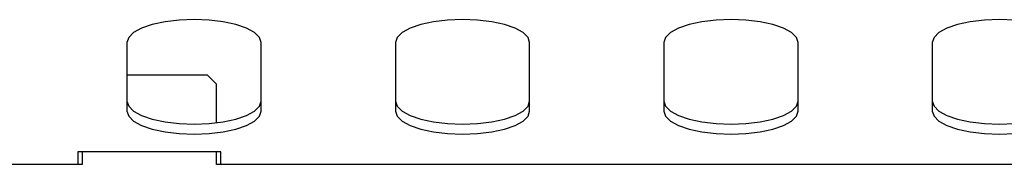
# Model space of a CAD drawing. Units: millimetres. Extents: x 5 to 415, y 5 to 292.
# Drawn here: x 84 to 98, y 103 to 105 of the extents above; entities that cross this region are included whole.
import ezdxf

# ---------------------------------------------------------------- set-up
doc = ezdxf.new("R2010")
doc.units = ezdxf.units.MM

msp = doc.modelspace()

# ---------------------------------------------------------------- linework, layer by layer
at = {"color": 7, "linetype": 'Continuous', "lineweight": 25}
for p, q in [((85.287, 104.518), (85.287, 103.556)), ((87.162, 103.556), (87.162, 104.518)), ((89.037, 104.518), (89.037, 103.556)), ((90.912, 103.556), (90.912, 104.518)), ((92.787, 104.518), (92.787, 103.556)), ((94.662, 103.556), (94.662, 104.518)), ((96.537, 104.518), (96.537, 103.556)), ((86.412, 104.062), (85.287, 104.062)), ((86.537, 103.937), (86.412, 104.062)), ((86.537, 103.395), (86.537, 103.937)), ((86.6, 102.986), (84.6, 102.986)), ((84.6, 102.986), (84.6, 102.812)), ((84.662, 102.986), (84.662, 102.812)), ((86.537, 102.812), (86.537, 102.986)), ((86.6, 102.812), (86.6, 102.986)), ((84.662, 102.812), (62.787, 102.812)), ((108.412, 102.812), (86.537, 102.812))]:
    msp.add_line(p, q, dxfattribs=at)
at = {"color": 7, "linetype": 'Continuous', "lineweight": 25, "flags": 128}
for points in [[(87.162, 104.518), (87.139, 104.59), (87.07, 104.657), (86.958, 104.718), (86.809, 104.769), (86.632, 104.807), (86.434, 104.831), (86.225, 104.839), (86.016, 104.831), (85.818, 104.807), (85.64, 104.769), (85.492, 104.718), (85.38, 104.657), (85.311, 104.59), (85.287, 104.518)], [(90.912, 104.518), (90.889, 104.59), (90.82, 104.657), (90.708, 104.718), (90.559, 104.769), (90.382, 104.807), (90.184, 104.831), (89.975, 104.839), (89.766, 104.831), (89.568, 104.807), (89.39, 104.769), (89.242, 104.718), (89.13, 104.657), (89.061, 104.59), (89.037, 104.518)], [(94.662, 104.518), (94.639, 104.59), (94.57, 104.657), (94.458, 104.718), (94.309, 104.769), (94.132, 104.807), (93.934, 104.831), (93.725, 104.839), (93.516, 104.831), (93.318, 104.807), (93.14, 104.769), (92.992, 104.718), (92.88, 104.657), (92.811, 104.59), (92.787, 104.518)], [(98.412, 104.518), (98.389, 104.59), (98.32, 104.657), (98.208, 104.718), (98.059, 104.769), (97.882, 104.807), (97.684, 104.831), (97.475, 104.839), (97.266, 104.831), (97.068, 104.807), (96.89, 104.769), (96.742, 104.718), (96.63, 104.657), (96.561, 104.59), (96.537, 104.518)], [(85.287, 103.697), (85.311, 103.626), (85.38, 103.558), (85.492, 103.497), (85.64, 103.447), (85.818, 103.409), (86.016, 103.385), (86.225, 103.377), (86.434, 103.385), (86.632, 103.409), (86.809, 103.447), (86.958, 103.497), (87.07, 103.558), (87.139, 103.626), (87.162, 103.697)], [(89.037, 103.697), (89.061, 103.626), (89.13, 103.558), (89.242, 103.497), (89.39, 103.447), (89.568, 103.409), (89.766, 103.385), (89.975, 103.377), (90.184, 103.385), (90.382, 103.409), (90.559, 103.447), (90.708, 103.497), (90.82, 103.558), (90.889, 103.626), (90.912, 103.697)], [(92.787, 103.697), (92.811, 103.626), (92.88, 103.558), (92.992, 103.497), (93.14, 103.447), (93.318, 103.409), (93.516, 103.385), (93.725, 103.377), (93.934, 103.385), (94.132, 103.409), (94.309, 103.447), (94.458, 103.497), (94.57, 103.558), (94.639, 103.626), (94.662, 103.697)], [(96.537, 103.697), (96.561, 103.626), (96.63, 103.558), (96.742, 103.497), (96.89, 103.447), (97.068, 103.409), (97.266, 103.385), (97.475, 103.377), (97.684, 103.385), (97.882, 103.409), (98.059, 103.447), (98.208, 103.497), (98.32, 103.558), (98.389, 103.626), (98.412, 103.697)], [(85.287, 103.556), (85.311, 103.485), (85.38, 103.417), (85.492, 103.357), (85.64, 103.306), (85.818, 103.268), (86.016, 103.244), (86.225, 103.236), (86.434, 103.244), (86.632, 103.268), (86.809, 103.306), (86.958, 103.357), (87.07, 103.417), (87.139, 103.485), (87.162, 103.556)], [(89.037, 103.556), (89.061, 103.485), (89.13, 103.417), (89.242, 103.357), (89.39, 103.306), (89.568, 103.268), (89.766, 103.244), (89.975, 103.236), (90.184, 103.244), (90.382, 103.268), (90.559, 103.306), (90.708, 103.357), (90.82, 103.417), (90.889, 103.485), (90.912, 103.556)], [(92.787, 103.556), (92.811, 103.485), (92.88, 103.417), (92.992, 103.357), (93.14, 103.306), (93.318, 103.268), (93.516, 103.244), (93.725, 103.236), (93.934, 103.244), (94.132, 103.268), (94.309, 103.306), (94.458, 103.357), (94.57, 103.417), (94.639, 103.485), (94.662, 103.556)], [(96.537, 103.556), (96.561, 103.485), (96.63, 103.417), (96.742, 103.357), (96.89, 103.306), (97.068, 103.268), (97.266, 103.244), (97.475, 103.236), (97.684, 103.244), (97.882, 103.268), (98.059, 103.306), (98.208, 103.357), (98.32, 103.417), (98.389, 103.485), (98.412, 103.556)]]:
    msp.add_lwpolyline(points, dxfattribs=at)

doc.saveas('drawing.dxf')
